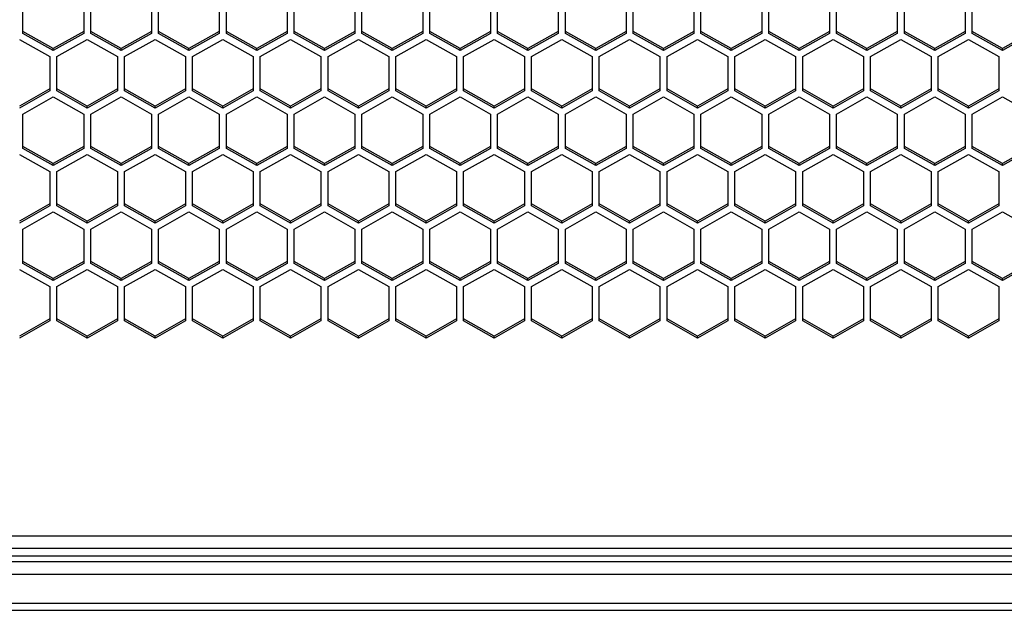
# Model space of a CAD drawing. Units: millimetres. Extents: x -2707 to 3426, y -586 to 1219.
# Drawn here: x -1337 to -1240, y -584 to -526 of the extents above; entities that cross this region are included whole.
import ezdxf

# ---------------------------------------------------------------- set-up
doc = ezdxf.new("R2010")
doc.units = ezdxf.units.MM
doc.header["$LTSCALE"] = 65.395
doc.layers.get('0').update_dxf_attribs({"linetype": 'CONTINUOUS'})

msp = doc.modelspace()

# ---------------------------------------------------------------- linework, layer by layer
at = {"color": 7, "linetype": 'Continuous'}
for p, q in [((-1336.654, -527.02), (-1336.654, -523.625)), ((-1330.654, -523.625), (-1330.654, -527.02)), ((-1329.954, -527.02), (-1329.954, -523.625)), ((-1323.954, -523.625), (-1323.954, -527.02)), ((-1323.254, -527.02), (-1323.254, -523.625)), ((-1317.254, -523.625), (-1317.254, -527.02)), ((-1316.554, -527.02), (-1316.554, -523.625)), ((-1310.554, -523.625), (-1310.554, -527.02)), ((-1309.854, -527.02), (-1309.854, -523.625)), ((-1303.854, -523.625), (-1303.854, -527.02)), ((-1303.154, -527.02), (-1303.154, -523.625)), ((-1297.154, -523.625), (-1297.154, -527.02)), ((-1296.454, -527.02), (-1296.454, -523.625)), ((-1290.454, -523.625), (-1290.454, -527.02)), ((-1289.754, -527.02), (-1289.754, -523.625)), ((-1283.754, -523.625), (-1283.754, -527.02)), ((-1283.054, -527.02), (-1283.054, -523.625)), ((-1277.054, -523.625), (-1277.054, -527.02)), ((-1276.354, -527.02), (-1276.354, -523.625)), ((-1270.354, -523.625), (-1270.354, -527.02)), ((-1269.654, -527.02), (-1269.654, -523.625)), ((-1263.654, -523.625), (-1263.654, -527.02)), ((-1262.954, -527.02), (-1262.954, -523.625)), ((-1256.954, -523.625), (-1256.954, -527.02)), ((-1256.254, -527.02), (-1256.254, -523.625)), ((-1250.254, -523.625), (-1250.254, -527.02)), ((-1249.554, -527.02), (-1249.554, -523.625)), ((-1243.554, -523.625), (-1243.554, -527.02)), ((-1242.854, -527.02), (-1242.854, -523.625)), ((-1333.654, -528.518), (-1336.654, -526.821)), ((-1333.654, -528.717), (-1336.654, -527.02)), ((-1330.654, -526.821), (-1333.654, -528.518)), ((-1330.654, -527.02), (-1333.654, -528.717)), ((-1326.954, -528.518), (-1329.954, -526.821)), ((-1326.954, -528.717), (-1329.954, -527.02)), ((-1323.954, -526.821), (-1326.954, -528.518)), ((-1323.954, -527.02), (-1326.954, -528.717)), ((-1320.254, -528.518), (-1323.254, -526.821)), ((-1320.254, -528.717), (-1323.254, -527.02)), ((-1317.254, -526.821), (-1320.254, -528.518)), ((-1317.254, -527.02), (-1320.254, -528.717)), ((-1313.554, -528.518), (-1316.554, -526.821)), ((-1313.554, -528.717), (-1316.554, -527.02)), ((-1310.554, -526.821), (-1313.554, -528.518)), ((-1310.554, -527.02), (-1313.554, -528.717)), ((-1306.854, -528.518), (-1309.854, -526.821)), ((-1306.854, -528.717), (-1309.854, -527.02)), ((-1303.854, -526.821), (-1306.854, -528.518)), ((-1303.854, -527.02), (-1306.854, -528.717)), ((-1300.154, -528.518), (-1303.154, -526.821)), ((-1300.154, -528.717), (-1303.154, -527.02)), ((-1297.154, -526.821), (-1300.154, -528.518)), ((-1297.154, -527.02), (-1300.154, -528.717)), ((-1293.454, -528.518), (-1296.454, -526.821)), ((-1293.454, -528.717), (-1296.454, -527.02)), ((-1290.454, -526.821), (-1293.454, -528.518)), ((-1290.454, -527.02), (-1293.454, -528.717)), ((-1286.754, -528.518), (-1289.754, -526.821)), ((-1286.754, -528.717), (-1289.754, -527.02)), ((-1283.754, -526.821), (-1286.754, -528.518)), ((-1283.754, -527.02), (-1286.754, -528.717)), ((-1280.054, -528.518), (-1283.054, -526.821)), ((-1280.054, -528.717), (-1283.054, -527.02)), ((-1277.054, -526.821), (-1280.054, -528.518)), ((-1277.054, -527.02), (-1280.054, -528.717)), ((-1273.354, -528.518), (-1276.354, -526.821)), ((-1273.354, -528.717), (-1276.354, -527.02)), ((-1270.354, -526.821), (-1273.354, -528.518)), ((-1270.354, -527.02), (-1273.354, -528.717)), ((-1266.654, -528.518), (-1269.654, -526.821)), ((-1266.654, -528.717), (-1269.654, -527.02)), ((-1263.654, -526.821), (-1266.654, -528.518)), ((-1263.654, -527.02), (-1266.654, -528.717)), ((-1259.954, -528.518), (-1262.954, -526.821)), ((-1259.954, -528.717), (-1262.954, -527.02)), ((-1256.954, -526.821), (-1259.954, -528.518)), ((-1256.954, -527.02), (-1259.954, -528.717)), ((-1253.254, -528.518), (-1256.254, -526.821)), ((-1253.254, -528.717), (-1256.254, -527.02)), ((-1250.254, -526.821), (-1253.254, -528.518)), ((-1250.254, -527.02), (-1253.254, -528.717)), ((-1246.554, -528.518), (-1249.554, -526.821)), ((-1246.554, -528.717), (-1249.554, -527.02)), ((-1243.554, -526.821), (-1246.554, -528.518)), ((-1243.554, -527.02), (-1246.554, -528.717)), ((-1239.854, -528.518), (-1242.854, -526.821)), ((-1239.854, -528.717), (-1242.854, -527.02)), ((-1236.854, -526.821), (-1239.854, -528.518)), ((-1236.854, -527.02), (-1239.854, -528.717)), ((-1337.004, -527.614), (-1334.004, -529.311)), ((-1333.304, -529.311), (-1330.304, -527.614)), ((-1330.304, -527.614), (-1327.304, -529.311)), ((-1326.604, -529.311), (-1323.604, -527.614)), ((-1323.604, -527.614), (-1320.604, -529.311)), ((-1319.904, -529.311), (-1316.904, -527.614)), ((-1316.904, -527.614), (-1313.904, -529.311)), ((-1313.204, -529.311), (-1310.204, -527.614)), ((-1310.204, -527.614), (-1307.204, -529.311)), ((-1306.504, -529.311), (-1303.504, -527.614)), ((-1303.504, -527.614), (-1300.504, -529.311)), ((-1299.804, -529.311), (-1296.804, -527.614)), ((-1296.804, -527.614), (-1293.804, -529.311)), ((-1293.104, -529.311), (-1290.104, -527.614)), ((-1290.104, -527.614), (-1287.104, -529.311)), ((-1286.404, -529.311), (-1283.404, -527.614)), ((-1283.404, -527.614), (-1280.404, -529.311)), ((-1279.704, -529.311), (-1276.704, -527.614)), ((-1276.704, -527.614), (-1273.704, -529.311)), ((-1273.004, -529.311), (-1270.004, -527.614)), ((-1270.004, -527.614), (-1267.004, -529.311)), ((-1266.304, -529.311), (-1263.304, -527.614)), ((-1263.304, -527.614), (-1260.304, -529.311)), ((-1259.604, -529.311), (-1256.604, -527.614)), ((-1256.604, -527.614), (-1253.604, -529.311)), ((-1252.904, -529.311), (-1249.904, -527.614)), ((-1249.904, -527.614), (-1246.904, -529.311)), ((-1246.204, -529.311), (-1243.204, -527.614)), ((-1243.204, -527.614), (-1240.204, -529.311)), ((-1333.654, -528.717), (-1333.654, -528.518)), ((-1326.954, -528.717), (-1326.954, -528.518)), ((-1320.254, -528.717), (-1320.254, -528.518)), ((-1313.554, -528.717), (-1313.554, -528.518)), ((-1306.854, -528.717), (-1306.854, -528.518)), ((-1300.154, -528.717), (-1300.154, -528.518)), ((-1293.454, -528.717), (-1293.454, -528.518)), ((-1286.754, -528.717), (-1286.754, -528.518)), ((-1280.054, -528.717), (-1280.054, -528.518)), ((-1273.354, -528.717), (-1273.354, -528.518)), ((-1266.654, -528.717), (-1266.654, -528.518)), ((-1259.954, -528.717), (-1259.954, -528.518)), ((-1253.254, -528.717), (-1253.254, -528.518)), ((-1246.554, -528.717), (-1246.554, -528.518)), ((-1239.854, -528.717), (-1239.854, -528.518)), ((-1334.004, -529.311), (-1334.004, -532.706)), ((-1333.304, -532.706), (-1333.304, -529.311)), ((-1327.304, -529.311), (-1327.304, -532.706)), ((-1326.604, -532.706), (-1326.604, -529.311)), ((-1320.604, -529.311), (-1320.604, -532.706)), ((-1319.904, -532.706), (-1319.904, -529.311)), ((-1313.904, -529.311), (-1313.904, -532.706)), ((-1313.204, -532.706), (-1313.204, -529.311)), ((-1307.204, -529.311), (-1307.204, -532.706)), ((-1306.504, -532.706), (-1306.504, -529.311)), ((-1300.504, -529.311), (-1300.504, -532.706)), ((-1299.804, -532.706), (-1299.804, -529.311)), ((-1293.804, -529.311), (-1293.804, -532.706)), ((-1293.104, -532.706), (-1293.104, -529.311)), ((-1287.104, -529.311), (-1287.104, -532.706)), ((-1286.404, -532.706), (-1286.404, -529.311)), ((-1280.404, -529.311), (-1280.404, -532.706)), ((-1279.704, -532.706), (-1279.704, -529.311)), ((-1273.704, -529.311), (-1273.704, -532.706)), ((-1273.004, -532.706), (-1273.004, -529.311)), ((-1267.004, -529.311), (-1267.004, -532.706)), ((-1266.304, -532.706), (-1266.304, -529.311)), ((-1260.304, -529.311), (-1260.304, -532.706)), ((-1259.604, -532.706), (-1259.604, -529.311)), ((-1253.604, -529.311), (-1253.604, -532.706)), ((-1252.904, -532.706), (-1252.904, -529.311)), ((-1246.904, -529.311), (-1246.904, -532.706)), ((-1246.204, -532.706), (-1246.204, -529.311)), ((-1240.204, -529.311), (-1240.204, -532.706)), ((-1334.004, -532.507), (-1337.004, -534.204)), ((-1334.004, -532.706), (-1337.004, -534.403)), ((-1330.304, -534.204), (-1333.304, -532.507)), ((-1330.304, -534.403), (-1333.304, -532.706)), ((-1327.304, -532.507), (-1330.304, -534.204)), ((-1327.304, -532.706), (-1330.304, -534.403)), ((-1323.604, -534.204), (-1326.604, -532.507)), ((-1323.604, -534.403), (-1326.604, -532.706)), ((-1320.604, -532.507), (-1323.604, -534.204)), ((-1320.604, -532.706), (-1323.604, -534.403)), ((-1316.904, -534.204), (-1319.904, -532.507)), ((-1316.904, -534.403), (-1319.904, -532.706)), ((-1313.904, -532.507), (-1316.904, -534.204)), ((-1313.904, -532.706), (-1316.904, -534.403)), ((-1310.204, -534.204), (-1313.204, -532.507)), ((-1310.204, -534.403), (-1313.204, -532.706)), ((-1307.204, -532.507), (-1310.204, -534.204)), ((-1307.204, -532.706), (-1310.204, -534.403)), ((-1303.504, -534.204), (-1306.504, -532.507)), ((-1303.504, -534.403), (-1306.504, -532.706)), ((-1300.504, -532.507), (-1303.504, -534.204)), ((-1300.504, -532.706), (-1303.504, -534.403)), ((-1296.804, -534.204), (-1299.804, -532.507)), ((-1296.804, -534.403), (-1299.804, -532.706)), ((-1293.804, -532.507), (-1296.804, -534.204)), ((-1293.804, -532.706), (-1296.804, -534.403)), ((-1290.104, -534.204), (-1293.104, -532.507)), ((-1290.104, -534.403), (-1293.104, -532.706)), ((-1287.104, -532.507), (-1290.104, -534.204)), ((-1287.104, -532.706), (-1290.104, -534.403)), ((-1283.404, -534.204), (-1286.404, -532.507)), ((-1283.404, -534.403), (-1286.404, -532.706)), ((-1280.404, -532.507), (-1283.404, -534.204)), ((-1280.404, -532.706), (-1283.404, -534.403)), ((-1276.704, -534.204), (-1279.704, -532.507)), ((-1276.704, -534.403), (-1279.704, -532.706)), ((-1273.704, -532.507), (-1276.704, -534.204)), ((-1273.704, -532.706), (-1276.704, -534.403)), ((-1270.004, -534.204), (-1273.004, -532.507)), ((-1270.004, -534.403), (-1273.004, -532.706)), ((-1267.004, -532.507), (-1270.004, -534.204)), ((-1267.004, -532.706), (-1270.004, -534.403)), ((-1263.304, -534.204), (-1266.304, -532.507)), ((-1263.304, -534.403), (-1266.304, -532.706)), ((-1260.304, -532.507), (-1263.304, -534.204)), ((-1260.304, -532.706), (-1263.304, -534.403)), ((-1256.604, -534.204), (-1259.604, -532.507)), ((-1256.604, -534.403), (-1259.604, -532.706)), ((-1253.604, -532.507), (-1256.604, -534.204)), ((-1253.604, -532.706), (-1256.604, -534.403)), ((-1249.904, -534.204), (-1252.904, -532.507)), ((-1249.904, -534.403), (-1252.904, -532.706)), ((-1246.904, -532.507), (-1249.904, -534.204)), ((-1246.904, -532.706), (-1249.904, -534.403)), ((-1243.204, -534.204), (-1246.204, -532.507)), ((-1243.204, -534.403), (-1246.204, -532.706)), ((-1240.204, -532.507), (-1243.204, -534.204)), ((-1240.204, -532.706), (-1243.204, -534.403)), ((-1336.654, -534.997), (-1333.654, -533.3)), ((-1333.654, -533.3), (-1330.654, -534.997)), ((-1329.954, -534.997), (-1326.954, -533.3)), ((-1326.954, -533.3), (-1323.954, -534.997)), ((-1323.254, -534.997), (-1320.254, -533.3)), ((-1320.254, -533.3), (-1317.254, -534.997)), ((-1316.554, -534.997), (-1313.554, -533.3)), ((-1313.554, -533.3), (-1310.554, -534.997)), ((-1309.854, -534.997), (-1306.854, -533.3)), ((-1306.854, -533.3), (-1303.854, -534.997)), ((-1303.154, -534.997), (-1300.154, -533.3)), ((-1300.154, -533.3), (-1297.154, -534.997)), ((-1296.454, -534.997), (-1293.454, -533.3)), ((-1293.454, -533.3), (-1290.454, -534.997)), ((-1289.754, -534.997), (-1286.754, -533.3)), ((-1286.754, -533.3), (-1283.754, -534.997)), ((-1283.054, -534.997), (-1280.054, -533.3)), ((-1280.054, -533.3), (-1277.054, -534.997)), ((-1276.354, -534.997), (-1273.354, -533.3)), ((-1273.354, -533.3), (-1270.354, -534.997)), ((-1269.654, -534.997), (-1266.654, -533.3)), ((-1266.654, -533.3), (-1263.654, -534.997)), ((-1262.954, -534.997), (-1259.954, -533.3)), ((-1259.954, -533.3), (-1256.954, -534.997)), ((-1256.254, -534.997), (-1253.254, -533.3)), ((-1253.254, -533.3), (-1250.254, -534.997)), ((-1249.554, -534.997), (-1246.554, -533.3)), ((-1246.554, -533.3), (-1243.554, -534.997)), ((-1242.854, -534.997), (-1239.854, -533.3)), ((-1239.854, -533.3), (-1236.854, -534.997)), ((-1336.654, -538.392), (-1336.654, -534.997)), ((-1330.654, -534.997), (-1330.654, -538.392)), ((-1330.304, -534.403), (-1330.304, -534.204)), ((-1329.954, -538.392), (-1329.954, -534.997)), ((-1323.954, -534.997), (-1323.954, -538.392)), ((-1323.604, -534.403), (-1323.604, -534.204)), ((-1323.254, -538.392), (-1323.254, -534.997)), ((-1317.254, -534.997), (-1317.254, -538.392)), ((-1316.904, -534.403), (-1316.904, -534.204)), ((-1316.554, -538.392), (-1316.554, -534.997)), ((-1310.554, -534.997), (-1310.554, -538.392)), ((-1310.204, -534.403), (-1310.204, -534.204)), ((-1309.854, -538.392), (-1309.854, -534.997)), ((-1303.854, -534.997), (-1303.854, -538.392)), ((-1303.504, -534.403), (-1303.504, -534.204)), ((-1303.154, -538.392), (-1303.154, -534.997)), ((-1297.154, -534.997), (-1297.154, -538.392)), ((-1296.804, -534.403), (-1296.804, -534.204)), ((-1296.454, -538.392), (-1296.454, -534.997)), ((-1290.454, -534.997), (-1290.454, -538.392)), ((-1290.104, -534.403), (-1290.104, -534.204)), ((-1289.754, -538.392), (-1289.754, -534.997)), ((-1283.754, -534.997), (-1283.754, -538.392)), ((-1283.404, -534.403), (-1283.404, -534.204)), ((-1283.054, -538.392), (-1283.054, -534.997)), ((-1277.054, -534.997), (-1277.054, -538.392)), ((-1276.704, -534.403), (-1276.704, -534.204)), ((-1276.354, -538.392), (-1276.354, -534.997)), ((-1270.354, -534.997), (-1270.354, -538.392)), ((-1270.004, -534.403), (-1270.004, -534.204)), ((-1269.654, -538.392), (-1269.654, -534.997)), ((-1263.654, -534.997), (-1263.654, -538.392)), ((-1263.304, -534.403), (-1263.304, -534.204)), ((-1262.954, -538.392), (-1262.954, -534.997)), ((-1256.954, -534.997), (-1256.954, -538.392)), ((-1256.604, -534.403), (-1256.604, -534.204)), ((-1256.254, -538.392), (-1256.254, -534.997)), ((-1250.254, -534.997), (-1250.254, -538.392)), ((-1249.904, -534.403), (-1249.904, -534.204)), ((-1249.554, -538.392), (-1249.554, -534.997)), ((-1243.554, -534.997), (-1243.554, -538.392)), ((-1243.204, -534.403), (-1243.204, -534.204)), ((-1242.854, -538.392), (-1242.854, -534.997)), ((-1337.004, -538.986), (-1334.004, -540.683)), ((-1333.654, -539.89), (-1336.654, -538.192)), ((-1333.654, -540.089), (-1336.654, -538.392)), ((-1330.654, -538.192), (-1333.654, -539.89)), ((-1330.654, -538.392), (-1333.654, -540.089)), ((-1333.304, -540.683), (-1330.304, -538.986)), ((-1330.304, -538.986), (-1327.304, -540.683)), ((-1326.954, -539.89), (-1329.954, -538.192)), ((-1326.954, -540.089), (-1329.954, -538.392)), ((-1323.954, -538.192), (-1326.954, -539.89)), ((-1323.954, -538.392), (-1326.954, -540.089)), ((-1326.604, -540.683), (-1323.604, -538.986)), ((-1323.604, -538.986), (-1320.604, -540.683)), ((-1320.254, -539.89), (-1323.254, -538.192)), ((-1320.254, -540.089), (-1323.254, -538.392)), ((-1317.254, -538.192), (-1320.254, -539.89)), ((-1317.254, -538.392), (-1320.254, -540.089)), ((-1319.904, -540.683), (-1316.904, -538.986)), ((-1316.904, -538.986), (-1313.904, -540.683)), ((-1313.554, -539.89), (-1316.554, -538.192)), ((-1313.554, -540.089), (-1316.554, -538.392)), ((-1310.554, -538.192), (-1313.554, -539.89)), ((-1310.554, -538.392), (-1313.554, -540.089)), ((-1313.204, -540.683), (-1310.204, -538.986)), ((-1310.204, -538.986), (-1307.204, -540.683)), ((-1306.854, -539.89), (-1309.854, -538.192)), ((-1306.854, -540.089), (-1309.854, -538.392)), ((-1303.854, -538.192), (-1306.854, -539.89)), ((-1303.854, -538.392), (-1306.854, -540.089)), ((-1306.504, -540.683), (-1303.504, -538.986)), ((-1303.504, -538.986), (-1300.504, -540.683)), ((-1300.154, -539.89), (-1303.154, -538.192)), ((-1300.154, -540.089), (-1303.154, -538.392)), ((-1297.154, -538.192), (-1300.154, -539.89)), ((-1297.154, -538.392), (-1300.154, -540.089)), ((-1299.804, -540.683), (-1296.804, -538.986)), ((-1296.804, -538.986), (-1293.804, -540.683)), ((-1293.454, -539.89), (-1296.454, -538.192)), ((-1293.454, -540.089), (-1296.454, -538.392)), ((-1290.454, -538.192), (-1293.454, -539.89)), ((-1290.454, -538.392), (-1293.454, -540.089)), ((-1293.104, -540.683), (-1290.104, -538.986)), ((-1290.104, -538.986), (-1287.104, -540.683)), ((-1286.754, -539.89), (-1289.754, -538.192)), ((-1286.754, -540.089), (-1289.754, -538.392)), ((-1283.754, -538.192), (-1286.754, -539.89)), ((-1283.754, -538.392), (-1286.754, -540.089)), ((-1286.404, -540.683), (-1283.404, -538.986)), ((-1283.404, -538.986), (-1280.404, -540.683)), ((-1280.054, -539.89), (-1283.054, -538.192)), ((-1280.054, -540.089), (-1283.054, -538.392)), ((-1277.054, -538.192), (-1280.054, -539.89)), ((-1277.054, -538.392), (-1280.054, -540.089)), ((-1279.704, -540.683), (-1276.704, -538.986)), ((-1276.704, -538.986), (-1273.704, -540.683)), ((-1273.354, -539.89), (-1276.354, -538.192)), ((-1273.354, -540.089), (-1276.354, -538.392)), ((-1270.354, -538.192), (-1273.354, -539.89)), ((-1270.354, -538.392), (-1273.354, -540.089)), ((-1273.004, -540.683), (-1270.004, -538.986)), ((-1270.004, -538.986), (-1267.004, -540.683)), ((-1266.654, -539.89), (-1269.654, -538.192)), ((-1266.654, -540.089), (-1269.654, -538.392)), ((-1263.654, -538.192), (-1266.654, -539.89)), ((-1263.654, -538.392), (-1266.654, -540.089)), ((-1266.304, -540.683), (-1263.304, -538.986)), ((-1263.304, -538.986), (-1260.304, -540.683)), ((-1259.954, -539.89), (-1262.954, -538.192)), ((-1259.954, -540.089), (-1262.954, -538.392)), ((-1256.954, -538.192), (-1259.954, -539.89)), ((-1256.954, -538.392), (-1259.954, -540.089)), ((-1259.604, -540.683), (-1256.604, -538.986)), ((-1256.604, -538.986), (-1253.604, -540.683)), ((-1253.254, -539.89), (-1256.254, -538.192)), ((-1253.254, -540.089), (-1256.254, -538.392)), ((-1250.254, -538.192), (-1253.254, -539.89)), ((-1250.254, -538.392), (-1253.254, -540.089)), ((-1252.904, -540.683), (-1249.904, -538.986)), ((-1249.904, -538.986), (-1246.904, -540.683)), ((-1246.554, -539.89), (-1249.554, -538.192)), ((-1246.554, -540.089), (-1249.554, -538.392)), ((-1243.554, -538.192), (-1246.554, -539.89)), ((-1243.554, -538.392), (-1246.554, -540.089)), ((-1246.204, -540.683), (-1243.204, -538.986)), ((-1243.204, -538.986), (-1240.204, -540.683)), ((-1239.854, -539.89), (-1242.854, -538.192)), ((-1239.854, -540.089), (-1242.854, -538.392)), ((-1236.854, -538.192), (-1239.854, -539.89)), ((-1236.854, -538.392), (-1239.854, -540.089)), ((-1333.654, -540.089), (-1333.654, -539.89)), ((-1326.954, -540.089), (-1326.954, -539.89)), ((-1320.254, -540.089), (-1320.254, -539.89)), ((-1313.554, -540.089), (-1313.554, -539.89)), ((-1306.854, -540.089), (-1306.854, -539.89)), ((-1300.154, -540.089), (-1300.154, -539.89)), ((-1293.454, -540.089), (-1293.454, -539.89)), ((-1286.754, -540.089), (-1286.754, -539.89)), ((-1280.054, -540.089), (-1280.054, -539.89)), ((-1273.354, -540.089), (-1273.354, -539.89)), ((-1266.654, -540.089), (-1266.654, -539.89)), ((-1259.954, -540.089), (-1259.954, -539.89)), ((-1253.254, -540.089), (-1253.254, -539.89)), ((-1246.554, -540.089), (-1246.554, -539.89)), ((-1239.854, -540.089), (-1239.854, -539.89)), ((-1334.004, -540.683), (-1334.004, -544.078)), ((-1333.304, -544.078), (-1333.304, -540.683)), ((-1327.304, -540.683), (-1327.304, -544.078)), ((-1326.604, -544.078), (-1326.604, -540.683)), ((-1320.604, -540.683), (-1320.604, -544.078)), ((-1319.904, -544.078), (-1319.904, -540.683)), ((-1313.904, -540.683), (-1313.904, -544.078)), ((-1313.204, -544.078), (-1313.204, -540.683)), ((-1307.204, -540.683), (-1307.204, -544.078)), ((-1306.504, -544.078), (-1306.504, -540.683)), ((-1300.504, -540.683), (-1300.504, -544.078)), ((-1299.804, -544.078), (-1299.804, -540.683)), ((-1293.804, -540.683), (-1293.804, -544.078)), ((-1293.104, -544.078), (-1293.104, -540.683)), ((-1287.104, -540.683), (-1287.104, -544.078)), ((-1286.404, -544.078), (-1286.404, -540.683)), ((-1280.404, -540.683), (-1280.404, -544.078)), ((-1279.704, -544.078), (-1279.704, -540.683)), ((-1273.704, -540.683), (-1273.704, -544.078)), ((-1273.004, -544.078), (-1273.004, -540.683)), ((-1267.004, -540.683), (-1267.004, -544.078)), ((-1266.304, -544.078), (-1266.304, -540.683)), ((-1260.304, -540.683), (-1260.304, -544.078)), ((-1259.604, -544.078), (-1259.604, -540.683)), ((-1253.604, -540.683), (-1253.604, -544.078)), ((-1252.904, -544.078), (-1252.904, -540.683)), ((-1246.904, -540.683), (-1246.904, -544.078)), ((-1246.204, -544.078), (-1246.204, -540.683)), ((-1240.204, -540.683), (-1240.204, -544.078)), ((-1334.004, -543.878), (-1337.004, -545.576)), ((-1330.304, -545.576), (-1333.304, -543.878)), ((-1327.304, -543.878), (-1330.304, -545.576)), ((-1323.604, -545.576), (-1326.604, -543.878)), ((-1320.604, -543.878), (-1323.604, -545.576)), ((-1316.904, -545.576), (-1319.904, -543.878)), ((-1313.904, -543.878), (-1316.904, -545.576)), ((-1310.204, -545.576), (-1313.204, -543.878)), ((-1307.204, -543.878), (-1310.204, -545.576)), ((-1303.504, -545.576), (-1306.504, -543.878)), ((-1300.504, -543.878), (-1303.504, -545.576)), ((-1296.804, -545.576), (-1299.804, -543.878)), ((-1293.804, -543.878), (-1296.804, -545.576)), ((-1290.104, -545.576), (-1293.104, -543.878)), ((-1287.104, -543.878), (-1290.104, -545.576)), ((-1283.404, -545.576), (-1286.404, -543.878)), ((-1280.404, -543.878), (-1283.404, -545.576)), ((-1276.704, -545.576), (-1279.704, -543.878)), ((-1273.704, -543.878), (-1276.704, -545.576)), ((-1270.004, -545.576), (-1273.004, -543.878)), ((-1267.004, -543.878), (-1270.004, -545.576)), ((-1263.304, -545.576), (-1266.304, -543.878)), ((-1260.304, -543.878), (-1263.304, -545.576)), ((-1256.604, -545.576), (-1259.604, -543.878)), ((-1253.604, -543.878), (-1256.604, -545.576)), ((-1249.904, -545.576), (-1252.904, -543.878)), ((-1246.904, -543.878), (-1249.904, -545.576)), ((-1243.204, -545.576), (-1246.204, -543.878)), ((-1240.204, -543.878), (-1243.204, -545.576)), ((-1334.004, -544.078), (-1337.004, -545.775)), ((-1336.654, -546.369), (-1333.654, -544.672)), ((-1333.654, -544.672), (-1330.654, -546.369)), ((-1330.304, -545.775), (-1333.304, -544.078)), ((-1327.304, -544.078), (-1330.304, -545.775)), ((-1329.954, -546.369), (-1326.954, -544.672)), ((-1326.954, -544.672), (-1323.954, -546.369)), ((-1323.604, -545.775), (-1326.604, -544.078)), ((-1320.604, -544.078), (-1323.604, -545.775)), ((-1323.254, -546.369), (-1320.254, -544.672)), ((-1320.254, -544.672), (-1317.254, -546.369)), ((-1316.904, -545.775), (-1319.904, -544.078)), ((-1313.904, -544.078), (-1316.904, -545.775)), ((-1316.554, -546.369), (-1313.554, -544.672)), ((-1313.554, -544.672), (-1310.554, -546.369)), ((-1310.204, -545.775), (-1313.204, -544.078)), ((-1307.204, -544.078), (-1310.204, -545.775)), ((-1309.854, -546.369), (-1306.854, -544.672)), ((-1306.854, -544.672), (-1303.854, -546.369)), ((-1303.504, -545.775), (-1306.504, -544.078)), ((-1300.504, -544.078), (-1303.504, -545.775)), ((-1303.154, -546.369), (-1300.154, -544.672)), ((-1300.154, -544.672), (-1297.154, -546.369)), ((-1296.804, -545.775), (-1299.804, -544.078)), ((-1293.804, -544.078), (-1296.804, -545.775)), ((-1296.454, -546.369), (-1293.454, -544.672)), ((-1293.454, -544.672), (-1290.454, -546.369)), ((-1290.104, -545.775), (-1293.104, -544.078)), ((-1287.104, -544.078), (-1290.104, -545.775)), ((-1289.754, -546.369), (-1286.754, -544.672)), ((-1286.754, -544.672), (-1283.754, -546.369)), ((-1283.404, -545.775), (-1286.404, -544.078)), ((-1280.404, -544.078), (-1283.404, -545.775)), ((-1283.054, -546.369), (-1280.054, -544.672)), ((-1280.054, -544.672), (-1277.054, -546.369)), ((-1276.704, -545.775), (-1279.704, -544.078)), ((-1273.704, -544.078), (-1276.704, -545.775)), ((-1276.354, -546.369), (-1273.354, -544.672)), ((-1273.354, -544.672), (-1270.354, -546.369)), ((-1270.004, -545.775), (-1273.004, -544.078)), ((-1267.004, -544.078), (-1270.004, -545.775)), ((-1269.654, -546.369), (-1266.654, -544.672)), ((-1266.654, -544.672), (-1263.654, -546.369)), ((-1263.304, -545.775), (-1266.304, -544.078)), ((-1260.304, -544.078), (-1263.304, -545.775)), ((-1262.954, -546.369), (-1259.954, -544.672)), ((-1259.954, -544.672), (-1256.954, -546.369)), ((-1256.604, -545.775), (-1259.604, -544.078)), ((-1253.604, -544.078), (-1256.604, -545.775)), ((-1256.254, -546.369), (-1253.254, -544.672)), ((-1253.254, -544.672), (-1250.254, -546.369)), ((-1249.904, -545.775), (-1252.904, -544.078)), ((-1246.904, -544.078), (-1249.904, -545.775)), ((-1249.554, -546.369), (-1246.554, -544.672)), ((-1246.554, -544.672), (-1243.554, -546.369)), ((-1243.204, -545.775), (-1246.204, -544.078)), ((-1240.204, -544.078), (-1243.204, -545.775)), ((-1242.854, -546.369), (-1239.854, -544.672)), ((-1239.854, -544.672), (-1236.854, -546.369)), ((-1330.304, -545.775), (-1330.304, -545.576)), ((-1323.604, -545.775), (-1323.604, -545.576)), ((-1316.904, -545.775), (-1316.904, -545.576)), ((-1310.204, -545.775), (-1310.204, -545.576)), ((-1303.504, -545.775), (-1303.504, -545.576)), ((-1296.804, -545.775), (-1296.804, -545.576)), ((-1290.104, -545.775), (-1290.104, -545.576)), ((-1283.404, -545.775), (-1283.404, -545.576)), ((-1276.704, -545.775), (-1276.704, -545.576)), ((-1270.004, -545.775), (-1270.004, -545.576)), ((-1263.304, -545.775), (-1263.304, -545.576)), ((-1256.604, -545.775), (-1256.604, -545.576)), ((-1249.904, -545.775), (-1249.904, -545.576)), ((-1243.204, -545.775), (-1243.204, -545.576)), ((-1336.654, -549.764), (-1336.654, -546.369)), ((-1330.654, -546.369), (-1330.654, -549.764)), ((-1329.954, -549.764), (-1329.954, -546.369)), ((-1323.954, -546.369), (-1323.954, -549.764)), ((-1323.254, -549.764), (-1323.254, -546.369)), ((-1317.254, -546.369), (-1317.254, -549.764)), ((-1316.554, -549.764), (-1316.554, -546.369)), ((-1310.554, -546.369), (-1310.554, -549.764)), ((-1309.854, -549.764), (-1309.854, -546.369)), ((-1303.854, -546.369), (-1303.854, -549.764)), ((-1303.154, -549.764), (-1303.154, -546.369)), ((-1297.154, -546.369), (-1297.154, -549.764)), ((-1296.454, -549.764), (-1296.454, -546.369)), ((-1290.454, -546.369), (-1290.454, -549.764)), ((-1289.754, -549.764), (-1289.754, -546.369)), ((-1283.754, -546.369), (-1283.754, -549.764)), ((-1283.054, -549.764), (-1283.054, -546.369)), ((-1277.054, -546.369), (-1277.054, -549.764)), ((-1276.354, -549.764), (-1276.354, -546.369)), ((-1270.354, -546.369), (-1270.354, -549.764)), ((-1269.654, -549.764), (-1269.654, -546.369)), ((-1263.654, -546.369), (-1263.654, -549.764)), ((-1262.954, -549.764), (-1262.954, -546.369)), ((-1256.954, -546.369), (-1256.954, -549.764)), ((-1256.254, -549.764), (-1256.254, -546.369)), ((-1250.254, -546.369), (-1250.254, -549.764)), ((-1249.554, -549.764), (-1249.554, -546.369)), ((-1243.554, -546.369), (-1243.554, -549.764)), ((-1242.854, -549.764), (-1242.854, -546.369)), ((-1333.654, -551.261), (-1336.654, -549.564)), ((-1330.654, -549.564), (-1333.654, -551.261)), ((-1326.954, -551.261), (-1329.954, -549.564)), ((-1323.954, -549.564), (-1326.954, -551.261)), ((-1320.254, -551.261), (-1323.254, -549.564)), ((-1317.254, -549.564), (-1320.254, -551.261)), ((-1313.554, -551.261), (-1316.554, -549.564)), ((-1310.554, -549.564), (-1313.554, -551.261)), ((-1306.854, -551.261), (-1309.854, -549.564)), ((-1303.854, -549.564), (-1306.854, -551.261)), ((-1300.154, -551.261), (-1303.154, -549.564)), ((-1297.154, -549.564), (-1300.154, -551.261)), ((-1293.454, -551.261), (-1296.454, -549.564)), ((-1290.454, -549.564), (-1293.454, -551.261)), ((-1286.754, -551.261), (-1289.754, -549.564)), ((-1283.754, -549.564), (-1286.754, -551.261)), ((-1280.054, -551.261), (-1283.054, -549.564)), ((-1277.054, -549.564), (-1280.054, -551.261)), ((-1273.354, -551.261), (-1276.354, -549.564)), ((-1270.354, -549.564), (-1273.354, -551.261)), ((-1266.654, -551.261), (-1269.654, -549.564)), ((-1263.654, -549.564), (-1266.654, -551.261)), ((-1259.954, -551.261), (-1262.954, -549.564)), ((-1256.954, -549.564), (-1259.954, -551.261)), ((-1253.254, -551.261), (-1256.254, -549.564)), ((-1250.254, -549.564), (-1253.254, -551.261)), ((-1246.554, -551.261), (-1249.554, -549.564)), ((-1243.554, -549.564), (-1246.554, -551.261)), ((-1239.854, -551.261), (-1242.854, -549.564)), ((-1236.854, -549.564), (-1239.854, -551.261)), ((-1337.004, -550.358), (-1334.004, -552.055)), ((-1333.654, -551.461), (-1336.654, -549.764)), ((-1330.654, -549.764), (-1333.654, -551.461)), ((-1333.304, -552.055), (-1330.304, -550.358)), ((-1330.304, -550.358), (-1327.304, -552.055)), ((-1326.954, -551.461), (-1329.954, -549.764)), ((-1323.954, -549.764), (-1326.954, -551.461)), ((-1326.604, -552.055), (-1323.604, -550.358)), ((-1323.604, -550.358), (-1320.604, -552.055)), ((-1320.254, -551.461), (-1323.254, -549.764)), ((-1317.254, -549.764), (-1320.254, -551.461)), ((-1319.904, -552.055), (-1316.904, -550.358)), ((-1316.904, -550.358), (-1313.904, -552.055)), ((-1313.554, -551.461), (-1316.554, -549.764)), ((-1310.554, -549.764), (-1313.554, -551.461)), ((-1313.204, -552.055), (-1310.204, -550.358)), ((-1310.204, -550.358), (-1307.204, -552.055)), ((-1306.854, -551.461), (-1309.854, -549.764)), ((-1303.854, -549.764), (-1306.854, -551.461)), ((-1306.504, -552.055), (-1303.504, -550.358)), ((-1303.504, -550.358), (-1300.504, -552.055)), ((-1300.154, -551.461), (-1303.154, -549.764)), ((-1297.154, -549.764), (-1300.154, -551.461)), ((-1299.804, -552.055), (-1296.804, -550.358)), ((-1296.804, -550.358), (-1293.804, -552.055)), ((-1293.454, -551.461), (-1296.454, -549.764)), ((-1290.454, -549.764), (-1293.454, -551.461)), ((-1293.104, -552.055), (-1290.104, -550.358)), ((-1290.104, -550.358), (-1287.104, -552.055)), ((-1286.754, -551.461), (-1289.754, -549.764)), ((-1283.754, -549.764), (-1286.754, -551.461)), ((-1286.404, -552.055), (-1283.404, -550.358)), ((-1283.404, -550.358), (-1280.404, -552.055)), ((-1280.054, -551.461), (-1283.054, -549.764)), ((-1277.054, -549.764), (-1280.054, -551.461)), ((-1279.704, -552.055), (-1276.704, -550.358)), ((-1276.704, -550.358), (-1273.704, -552.055)), ((-1273.354, -551.461), (-1276.354, -549.764)), ((-1270.354, -549.764), (-1273.354, -551.461)), ((-1273.004, -552.055), (-1270.004, -550.358)), ((-1270.004, -550.358), (-1267.004, -552.055)), ((-1266.654, -551.461), (-1269.654, -549.764)), ((-1263.654, -549.764), (-1266.654, -551.461)), ((-1266.304, -552.055), (-1263.304, -550.358)), ((-1263.304, -550.358), (-1260.304, -552.055)), ((-1259.954, -551.461), (-1262.954, -549.764)), ((-1256.954, -549.764), (-1259.954, -551.461)), ((-1259.604, -552.055), (-1256.604, -550.358)), ((-1256.604, -550.358), (-1253.604, -552.055)), ((-1253.254, -551.461), (-1256.254, -549.764)), ((-1250.254, -549.764), (-1253.254, -551.461)), ((-1252.904, -552.055), (-1249.904, -550.358)), ((-1249.904, -550.358), (-1246.904, -552.055)), ((-1246.554, -551.461), (-1249.554, -549.764)), ((-1243.554, -549.764), (-1246.554, -551.461)), ((-1246.204, -552.055), (-1243.204, -550.358)), ((-1243.204, -550.358), (-1240.204, -552.055)), ((-1239.854, -551.461), (-1242.854, -549.764)), ((-1236.854, -549.764), (-1239.854, -551.461)), ((-1333.654, -551.461), (-1333.654, -551.261)), ((-1326.954, -551.461), (-1326.954, -551.261)), ((-1320.254, -551.461), (-1320.254, -551.261)), ((-1313.554, -551.461), (-1313.554, -551.261)), ((-1306.854, -551.461), (-1306.854, -551.261)), ((-1300.154, -551.461), (-1300.154, -551.261)), ((-1293.454, -551.461), (-1293.454, -551.261)), ((-1286.754, -551.461), (-1286.754, -551.261)), ((-1280.054, -551.461), (-1280.054, -551.261)), ((-1273.354, -551.461), (-1273.354, -551.261)), ((-1266.654, -551.461), (-1266.654, -551.261)), ((-1259.954, -551.461), (-1259.954, -551.261)), ((-1253.254, -551.461), (-1253.254, -551.261)), ((-1246.554, -551.461), (-1246.554, -551.261)), ((-1239.854, -551.461), (-1239.854, -551.261)), ((-1334.004, -552.055), (-1334.004, -555.449)), ((-1333.304, -555.449), (-1333.304, -552.055)), ((-1327.304, -552.055), (-1327.304, -555.449)), ((-1326.604, -555.449), (-1326.604, -552.055)), ((-1320.604, -552.055), (-1320.604, -555.449)), ((-1319.904, -555.449), (-1319.904, -552.055)), ((-1313.904, -552.055), (-1313.904, -555.449)), ((-1313.204, -555.449), (-1313.204, -552.055)), ((-1307.204, -552.055), (-1307.204, -555.449)), ((-1306.504, -555.449), (-1306.504, -552.055)), ((-1300.504, -552.055), (-1300.504, -555.449)), ((-1299.804, -555.449), (-1299.804, -552.055)), ((-1293.804, -552.055), (-1293.804, -555.449)), ((-1293.104, -555.449), (-1293.104, -552.055)), ((-1287.104, -552.055), (-1287.104, -555.449)), ((-1286.404, -555.449), (-1286.404, -552.055)), ((-1280.404, -552.055), (-1280.404, -555.449)), ((-1279.704, -555.449), (-1279.704, -552.055)), ((-1273.704, -552.055), (-1273.704, -555.449)), ((-1273.004, -555.449), (-1273.004, -552.055)), ((-1267.004, -552.055), (-1267.004, -555.449)), ((-1266.304, -555.449), (-1266.304, -552.055)), ((-1260.304, -552.055), (-1260.304, -555.449)), ((-1259.604, -555.449), (-1259.604, -552.055)), ((-1253.604, -552.055), (-1253.604, -555.449)), ((-1252.904, -555.449), (-1252.904, -552.055)), ((-1246.904, -552.055), (-1246.904, -555.449)), ((-1246.204, -555.449), (-1246.204, -552.055)), ((-1240.204, -552.055), (-1240.204, -555.449)), ((-1334.004, -555.25), (-1337.004, -556.947)), ((-1334.004, -555.449), (-1337.004, -557.147)), ((-1330.304, -556.947), (-1333.304, -555.25)), ((-1330.304, -557.147), (-1333.304, -555.449)), ((-1327.304, -555.25), (-1330.304, -556.947)), ((-1327.304, -555.449), (-1330.304, -557.147)), ((-1323.604, -556.947), (-1326.604, -555.25)), ((-1323.604, -557.147), (-1326.604, -555.449)), ((-1320.604, -555.25), (-1323.604, -556.947)), ((-1320.604, -555.449), (-1323.604, -557.147)), ((-1316.904, -556.947), (-1319.904, -555.25)), ((-1316.904, -557.147), (-1319.904, -555.449)), ((-1313.904, -555.25), (-1316.904, -556.947)), ((-1313.904, -555.449), (-1316.904, -557.147)), ((-1310.204, -556.947), (-1313.204, -555.25)), ((-1310.204, -557.147), (-1313.204, -555.449)), ((-1307.204, -555.25), (-1310.204, -556.947)), ((-1307.204, -555.449), (-1310.204, -557.147)), ((-1303.504, -556.947), (-1306.504, -555.25)), ((-1303.504, -557.147), (-1306.504, -555.449)), ((-1300.504, -555.25), (-1303.504, -556.947)), ((-1300.504, -555.449), (-1303.504, -557.147)), ((-1296.804, -556.947), (-1299.804, -555.25)), ((-1296.804, -557.147), (-1299.804, -555.449)), ((-1293.804, -555.25), (-1296.804, -556.947)), ((-1293.804, -555.449), (-1296.804, -557.147)), ((-1290.104, -556.947), (-1293.104, -555.25)), ((-1290.104, -557.147), (-1293.104, -555.449)), ((-1287.104, -555.25), (-1290.104, -556.947)), ((-1287.104, -555.449), (-1290.104, -557.147)), ((-1283.404, -556.947), (-1286.404, -555.25)), ((-1283.404, -557.147), (-1286.404, -555.449)), ((-1280.404, -555.25), (-1283.404, -556.947)), ((-1280.404, -555.449), (-1283.404, -557.147)), ((-1276.704, -556.947), (-1279.704, -555.25)), ((-1276.704, -557.147), (-1279.704, -555.449)), ((-1273.704, -555.25), (-1276.704, -556.947)), ((-1273.704, -555.449), (-1276.704, -557.147)), ((-1270.004, -556.947), (-1273.004, -555.25)), ((-1270.004, -557.147), (-1273.004, -555.449)), ((-1267.004, -555.25), (-1270.004, -556.947)), ((-1267.004, -555.449), (-1270.004, -557.147)), ((-1263.304, -556.947), (-1266.304, -555.25)), ((-1263.304, -557.147), (-1266.304, -555.449)), ((-1260.304, -555.25), (-1263.304, -556.947)), ((-1260.304, -555.449), (-1263.304, -557.147)), ((-1256.604, -556.947), (-1259.604, -555.25)), ((-1256.604, -557.147), (-1259.604, -555.449)), ((-1253.604, -555.25), (-1256.604, -556.947)), ((-1253.604, -555.449), (-1256.604, -557.147)), ((-1249.904, -556.947), (-1252.904, -555.25)), ((-1249.904, -557.147), (-1252.904, -555.449)), ((-1246.904, -555.25), (-1249.904, -556.947)), ((-1246.904, -555.449), (-1249.904, -557.147)), ((-1243.204, -556.947), (-1246.204, -555.25)), ((-1243.204, -557.147), (-1246.204, -555.449)), ((-1240.204, -555.25), (-1243.204, -556.947)), ((-1240.204, -555.449), (-1243.204, -557.147)), ((-1330.304, -557.147), (-1330.304, -556.947)), ((-1323.604, -557.147), (-1323.604, -556.947)), ((-1316.904, -557.147), (-1316.904, -556.947)), ((-1310.204, -557.147), (-1310.204, -556.947)), ((-1303.504, -557.147), (-1303.504, -556.947)), ((-1296.804, -557.147), (-1296.804, -556.947)), ((-1290.104, -557.147), (-1290.104, -556.947)), ((-1283.404, -557.147), (-1283.404, -556.947)), ((-1276.704, -557.147), (-1276.704, -556.947)), ((-1270.004, -557.147), (-1270.004, -556.947)), ((-1263.304, -557.147), (-1263.304, -556.947)), ((-1256.604, -557.147), (-1256.604, -556.947)), ((-1249.904, -557.147), (-1249.904, -556.947)), ((-1243.204, -557.147), (-1243.204, -556.947)), ((71.566, -576.734), (-1851.434, -576.734)), ((71.566, -577.935), (-1851.434, -577.935)), ((212.566, -578.708), (-1851.434, -578.708)), ((-1851.434, -579.237), (212.566, -579.237)), ((-1862.434, -580.48), (223.566, -580.48)), ((-1862.434, -583.342), (223.566, -583.342)), ((-1862.434, -584.062), (223.566, -584.062))]:
    msp.add_line(p, q, dxfattribs=at)

doc.saveas('drawing.dxf')
